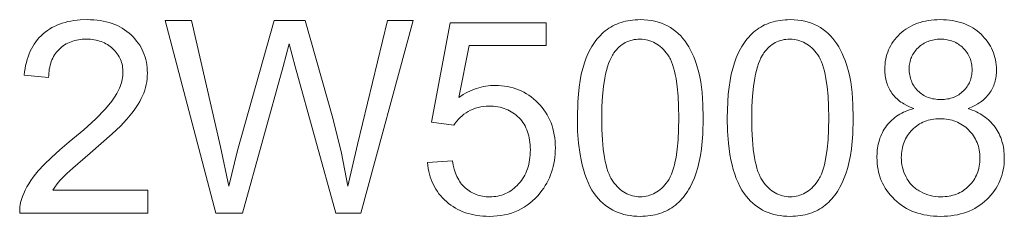
# Model space of a CAD drawing. Units: millimetres. Extents: x -3000 to 1970, y -2024 to 2096.
# Drawn here: x -410 to 244, y 1206 to 1337 of the extents above; entities that cross this region are included whole.
import ezdxf

# ---------------------------------------------------------------- set-up
doc = ezdxf.new("R2010")
doc.units = ezdxf.units.MM
doc.linetypes.add('K5LT32779', pattern=[0])
doc.layers.get('0').update_dxf_attribs({"true_color": 0x5890e1})

msp = doc.modelspace()

# ---------------------------------------------------------------- linework, layer by layer
at = {"color": 121, "linetype": 'K5LT32779', "lineweight": 18, "true_color": 0xa6e5e5}
for points in [[(-324.85, 1223.25), (-324.85, 1208.05), (-409.85, 1208.05), (-409.86, 1209.46), (-409.8, 1210.87), (-409.67, 1212.26), (-409.47, 1213.63), (-409.21, 1215), (-408.87, 1216.35), (-408.47, 1217.68), (-408, 1219), (-407.13, 1221.17), (-406.13, 1223.32), (-405.01, 1225.47), (-403.77, 1227.61), (-402.4, 1229.74), (-400.91, 1231.86), (-399.3, 1233.97), (-397.57, 1236.07), (-393.59, 1240.43), (-388.82, 1245.1), (-383.26, 1250.1), (-376.91, 1255.42), (-367.29, 1263.57), (-359.37, 1270.82), (-353.14, 1277.17), (-350.67, 1280.01), (-348.61, 1282.63), (-346.89, 1285.12), (-345.39, 1287.57), (-344.12, 1289.99), (-343.58, 1291.19), (-343.09, 1292.39), (-342.66, 1293.57), (-342.28, 1294.74), (-341.97, 1295.91), (-341.71, 1297.07), (-341.51, 1298.22), (-341.36, 1299.36), (-341.28, 1300.5), (-341.25, 1301.62), (-341.27, 1302.78), (-341.35, 1303.92), (-341.48, 1305.03), (-341.67, 1306.12), (-341.9, 1307.19), (-342.19, 1308.23), (-342.53, 1309.25), (-342.93, 1310.25), (-343.37, 1311.23), (-343.87, 1312.18), (-344.42, 1313.11), (-345.02, 1314.02), (-345.68, 1314.9), (-346.39, 1315.76), (-347.15, 1316.6), (-347.96, 1317.42), (-348.82, 1318.19), (-349.7, 1318.92), (-350.62, 1319.6), (-351.57, 1320.23), (-352.55, 1320.81), (-353.57, 1321.33), (-354.61, 1321.81), (-355.69, 1322.24), (-356.8, 1322.62), (-357.95, 1322.94), (-359.12, 1323.22), (-360.32, 1323.44), (-361.56, 1323.62), (-362.83, 1323.75), (-364.13, 1323.82), (-365.47, 1323.85), (-366.87, 1323.82), (-368.25, 1323.74), (-369.58, 1323.61), (-370.88, 1323.42), (-372.15, 1323.18), (-373.38, 1322.89), (-374.57, 1322.55), (-375.73, 1322.15), (-376.85, 1321.7), (-377.94, 1321.19), (-378.99, 1320.64), (-380.01, 1320.03), (-380.99, 1319.36), (-381.93, 1318.65), (-382.84, 1317.88), (-383.72, 1317.05), (-384.55, 1316.18), (-385.32, 1315.27), (-386.05, 1314.32), (-386.72, 1313.33), (-387.33, 1312.3), (-387.9, 1311.23), (-388.41, 1310.11), (-388.87, 1308.96), (-389.28, 1307.76), (-389.63, 1306.52), (-389.93, 1305.25), (-390.18, 1303.93), (-390.38, 1302.57), (-390.52, 1301.17), (-390.61, 1299.73), (-390.65, 1298.25), (-406.85, 1299.85), (-406.6, 1302.07), (-406.29, 1304.23), (-405.9, 1306.32), (-405.44, 1308.34), (-404.91, 1310.3), (-404.3, 1312.18), (-403.63, 1314.01), (-402.88, 1315.76), (-402.06, 1317.45), (-401.17, 1319.07), (-400.21, 1320.62), (-399.17, 1322.11), (-398.06, 1323.52), (-396.88, 1324.88), (-395.63, 1326.16), (-394.31, 1327.38), (-392.92, 1328.52), (-391.48, 1329.6), (-389.97, 1330.6), (-388.41, 1331.52), (-386.79, 1332.37), (-385.11, 1333.15), (-383.37, 1333.85), (-381.58, 1334.48), (-379.72, 1335.03), (-377.81, 1335.51), (-375.84, 1335.92), (-373.81, 1336.25), (-371.72, 1336.51), (-369.58, 1336.7), (-365.11, 1336.85), (-362.83, 1336.81), (-360.61, 1336.69), (-358.45, 1336.49), (-356.35, 1336.21), (-354.31, 1335.85), (-352.33, 1335.41), (-350.4, 1334.89), (-348.54, 1334.29), (-346.74, 1333.61), (-345, 1332.85), (-343.33, 1332.01), (-341.71, 1331.09), (-340.15, 1330.09), (-338.65, 1329.01), (-337.21, 1327.86), (-335.83, 1326.62), (-334.53, 1325.32), (-333.3, 1323.98), (-332.17, 1322.61), (-331.11, 1321.2), (-330.14, 1319.74), (-329.26, 1318.26), (-328.46, 1316.73), (-327.74, 1315.16), (-327.11, 1313.56), (-326.56, 1311.92), (-326.1, 1310.24), (-325.72, 1308.52), (-325.43, 1306.76), (-325.22, 1304.96), (-325.09, 1303.13), (-325.05, 1301.26), (-325.1, 1299.34), (-325.24, 1297.43), (-325.49, 1295.53), (-325.84, 1293.63), (-326.28, 1291.74), (-326.82, 1289.86), (-327.46, 1287.99), (-328.2, 1286.13), (-329.06, 1284.26), (-330.04, 1282.37), (-331.15, 1280.45), (-332.4, 1278.5), (-333.77, 1276.53), (-335.27, 1274.54), (-338.67, 1270.48), (-342.93, 1265.99), (-348.4, 1260.73), (-362.96, 1247.92), (-374.62, 1237.93), (-378.55, 1234.38), (-381.21, 1231.78), (-383.14, 1229.65), (-384.89, 1227.52), (-386.47, 1225.39), (-387.88, 1223.25)], [(-279.59, 1208.05), (-313.25, 1336.25), (-295.67, 1336.25), (-276.41, 1252.18), (-270.95, 1225.97), (-265.09, 1249.62), (-240.73, 1336.25), (-220.29, 1336.25), (-201.95, 1271.34), (-196.04, 1247.92), (-191.95, 1225.97), (-185.48, 1253.8), (-165.49, 1336.25), (-148.45, 1336.25), (-183.32, 1208.05), (-199.91, 1208.05), (-226.81, 1305.73), (-230.95, 1320.77), (-234.87, 1305.7), (-261.84, 1208.05)], [(-139.05, 1241.65), (-122.45, 1242.85), (-121.91, 1239.95), (-121.23, 1237.24), (-120.83, 1235.95), (-120.39, 1234.71), (-119.92, 1233.52), (-119.41, 1232.37), (-118.86, 1231.27), (-118.27, 1230.22), (-117.65, 1229.21), (-116.99, 1228.25), (-116.29, 1227.33), (-115.55, 1226.47), (-114.78, 1225.64), (-113.97, 1224.87), (-113.12, 1224.14), (-112.26, 1223.46), (-111.37, 1222.82), (-110.46, 1222.23), (-109.53, 1221.69), (-108.57, 1221.2), (-107.6, 1220.75), (-106.6, 1220.35), (-105.57, 1220), (-104.53, 1219.69), (-103.46, 1219.43), (-102.37, 1219.22), (-101.25, 1219.06), (-100.11, 1218.94), (-98.96, 1218.87), (-97.77, 1218.85), (-96.35, 1218.88), (-94.95, 1218.98), (-93.58, 1219.15), (-92.24, 1219.38), (-90.93, 1219.68), (-89.65, 1220.05), (-88.4, 1220.49), (-87.18, 1220.99), (-85.99, 1221.56), (-84.82, 1222.2), (-83.69, 1222.9), (-82.58, 1223.67), (-81.5, 1224.51), (-80.46, 1225.41), (-79.44, 1226.39), (-78.45, 1227.42), (-77.5, 1228.52), (-76.62, 1229.66), (-75.8, 1230.84), (-75.04, 1232.06), (-74.33, 1233.33), (-73.69, 1234.65), (-73.12, 1236), (-72.6, 1237.4), (-72.14, 1238.85), (-71.74, 1240.34), (-71.41, 1241.87), (-71.14, 1243.44), (-70.92, 1245.06), (-70.77, 1246.73), (-70.68, 1248.43), (-70.65, 1250.18), (-70.68, 1251.85), (-70.76, 1253.47), (-70.91, 1255.04), (-71.12, 1256.57), (-71.38, 1258.05), (-71.7, 1259.49), (-72.08, 1260.89), (-72.52, 1262.24), (-73.02, 1263.55), (-73.58, 1264.81), (-74.19, 1266.03), (-74.87, 1267.2), (-75.6, 1268.33), (-76.39, 1269.42), (-77.24, 1270.46), (-78.15, 1271.46), (-79.11, 1272.4), (-80.1, 1273.28), (-81.13, 1274.1), (-82.21, 1274.86), (-83.32, 1275.56), (-84.47, 1276.2), (-85.65, 1276.78), (-86.88, 1277.3), (-88.14, 1277.76), (-89.44, 1278.15), (-90.79, 1278.49), (-92.16, 1278.76), (-93.58, 1278.97), (-95.04, 1279.12), (-96.53, 1279.22), (-98.06, 1279.25), (-99.97, 1279.19), (-101.82, 1279.03), (-103.62, 1278.75), (-105.37, 1278.37), (-107.07, 1277.88), (-108.72, 1277.27), (-110.32, 1276.56), (-111.86, 1275.74), (-113.34, 1274.83), (-114.74, 1273.86), (-116.06, 1272.82), (-117.3, 1271.72), (-118.46, 1270.55), (-119.53, 1269.31), (-120.53, 1268.01), (-121.45, 1266.65), (-136.25, 1268.65), (-123.85, 1334.65), (-60.05, 1334.65), (-60.05, 1319.65), (-111.25, 1319.65), (-118.18, 1285.06), (-115.27, 1286.93), (-113.81, 1287.78), (-112.33, 1288.56), (-110.85, 1289.27), (-109.36, 1289.93), (-107.85, 1290.52), (-106.34, 1291.05), (-104.82, 1291.52), (-103.3, 1291.92), (-101.76, 1292.27), (-100.21, 1292.55), (-98.66, 1292.77), (-97.1, 1292.92), (-95.52, 1293.02), (-93.94, 1293.05), (-91.86, 1293), (-89.82, 1292.86), (-87.83, 1292.64), (-85.87, 1292.32), (-83.96, 1291.91), (-82.08, 1291.41), (-80.25, 1290.82), (-78.46, 1290.14), (-76.71, 1289.37), (-75, 1288.5), (-73.33, 1287.55), (-71.7, 1286.5), (-70.11, 1285.37), (-68.57, 1284.14), (-67.06, 1282.82), (-65.6, 1281.41), (-64.2, 1279.93), (-62.89, 1278.4), (-61.67, 1276.82), (-60.54, 1275.18), (-59.51, 1273.49), (-58.56, 1271.75), (-57.7, 1269.96), (-56.93, 1268.12), (-56.26, 1266.22), (-55.67, 1264.28), (-55.18, 1262.28), (-54.77, 1260.23), (-54.45, 1258.12), (-54.23, 1255.97), (-54.09, 1253.76), (-54.05, 1251.5), (-54.09, 1249.35), (-54.21, 1247.22), (-54.4, 1245.14), (-54.68, 1243.09), (-55.04, 1241.09), (-55.47, 1239.11), (-55.99, 1237.18), (-56.58, 1235.28), (-57.26, 1233.42), (-58.01, 1231.59), (-58.84, 1229.8), (-59.75, 1228.05), (-60.74, 1226.34), (-61.81, 1224.66), (-62.96, 1223.02), (-64.19, 1221.42), (-65.77, 1219.53), (-67.41, 1217.77), (-69.13, 1216.12), (-70.92, 1214.6), (-72.78, 1213.2), (-74.71, 1211.93), (-76.71, 1210.77), (-78.77, 1209.74), (-80.91, 1208.83), (-83.12, 1208.04), (-85.4, 1207.37), (-87.75, 1206.82), (-90.18, 1206.39), (-92.67, 1206.09), (-95.23, 1205.91), (-97.86, 1205.85), (-100.02, 1205.88), (-102.13, 1206), (-104.19, 1206.19), (-106.2, 1206.46), (-108.16, 1206.8), (-110.07, 1207.22), (-111.93, 1207.72), (-113.74, 1208.3), (-115.5, 1208.95), (-117.21, 1209.68), (-118.87, 1210.48), (-120.48, 1211.36), (-122.04, 1212.32), (-123.54, 1213.35), (-125, 1214.46), (-126.41, 1215.65), (-127.76, 1216.9), (-129.03, 1218.2), (-130.23, 1219.55), (-131.35, 1220.95), (-132.4, 1222.4), (-133.37, 1223.9), (-134.27, 1225.45), (-135.1, 1227.05), (-135.85, 1228.7), (-136.53, 1230.4), (-137.14, 1232.15), (-137.67, 1233.95), (-138.12, 1235.8), (-138.51, 1237.7), (-138.81, 1239.65)], [(-39.45, 1271.3), (-39.16, 1282.13), (-38.79, 1287.13), (-38.28, 1291.85), (-37.62, 1296.29), (-36.82, 1300.46), (-35.87, 1304.36), (-34.77, 1307.98), (-33.53, 1311.36), (-32.15, 1314.53), (-30.62, 1317.51), (-29.81, 1318.92), (-28.95, 1320.28), (-28.07, 1321.6), (-27.15, 1322.86), (-26.19, 1324.07), (-25.19, 1325.23), (-24.16, 1326.34), (-23.1, 1327.4), (-22, 1328.41), (-20.86, 1329.37), (-19.69, 1330.28), (-18.48, 1331.12), (-17.24, 1331.91), (-15.95, 1332.64), (-14.63, 1333.31), (-13.27, 1333.93), (-11.88, 1334.48), (-10.45, 1334.98), (-8.98, 1335.42), (-7.47, 1335.8), (-5.93, 1336.12), (-4.35, 1336.38), (-2.73, 1336.58), (-1.07, 1336.73), (0.62, 1336.82), (2.35, 1336.85), (4.89, 1336.78), (7.36, 1336.59), (9.74, 1336.26), (12.05, 1335.81), (14.28, 1335.22), (16.43, 1334.51), (18.51, 1333.66), (20.5, 1332.69), (22.42, 1331.59), (24.24, 1330.38), (25.98, 1329.06), (27.63, 1327.61), (29.2, 1326.06), (30.67, 1324.39), (32.06, 1322.6), (33.36, 1320.7), (34.58, 1318.69), (35.74, 1316.57), (36.82, 1314.35), (37.85, 1312.02), (38.8, 1309.58), (39.69, 1307.03), (41.27, 1301.62), (41.94, 1298.69), (42.53, 1295.51), (43.43, 1288.42), (43.97, 1280.35), (44.15, 1271.3), (43.86, 1260.55), (43.5, 1255.59), (42.99, 1250.89), (42.34, 1246.46), (41.55, 1242.31), (40.6, 1238.42), (39.52, 1234.8), (38.29, 1231.42), (36.91, 1228.24), (35.4, 1225.26), (34.58, 1223.85), (33.74, 1222.48), (32.85, 1221.17), (31.93, 1219.9), (30.98, 1218.69), (29.98, 1217.52), (28.96, 1216.41), (27.89, 1215.34), (26.79, 1214.33), (25.66, 1213.36), (24.48, 1212.45), (23.27, 1211.6), (22.03, 1210.81), (20.74, 1210.08), (19.42, 1209.4), (18.05, 1208.78), (16.66, 1208.23), (15.22, 1207.73), (13.74, 1207.29), (12.23, 1206.9), (10.68, 1206.58), (9.09, 1206.32), (7.46, 1206.11), (5.8, 1205.96), (4.09, 1205.88), (2.35, 1205.85), (0.07, 1205.9), (-2.16, 1206.05), (-4.32, 1206.31), (-6.42, 1206.67), (-8.46, 1207.14), (-10.43, 1207.7), (-12.35, 1208.37), (-14.2, 1209.15), (-15.98, 1210.02), (-17.71, 1211), (-19.38, 1212.09), (-20.98, 1213.27), (-22.52, 1214.56), (-24, 1215.95), (-25.41, 1217.45), (-26.77, 1219.05), (-28.3, 1221.14), (-29.74, 1223.39), (-31.08, 1225.79), (-32.31, 1228.36), (-33.45, 1231.07), (-34.49, 1233.95), (-35.44, 1236.98), (-36.28, 1240.17), (-37.02, 1243.51), (-37.66, 1247.01), (-38.66, 1254.48), (-39.25, 1262.58)], [(60.15, 1271.3), (60.44, 1282.13), (60.81, 1287.13), (61.32, 1291.85), (61.98, 1296.29), (62.78, 1300.46), (63.73, 1304.36), (64.83, 1307.98), (66.07, 1311.36), (67.45, 1314.53), (68.98, 1317.51), (69.79, 1318.92), (70.65, 1320.28), (71.53, 1321.6), (72.45, 1322.86), (73.41, 1324.07), (74.41, 1325.23), (75.44, 1326.34), (76.5, 1327.4), (77.6, 1328.41), (78.74, 1329.37), (79.91, 1330.28), (81.12, 1331.12), (82.36, 1331.91), (83.65, 1332.64), (84.97, 1333.31), (86.33, 1333.93), (87.72, 1334.48), (89.15, 1334.98), (90.62, 1335.42), (92.13, 1335.8), (93.67, 1336.12), (95.25, 1336.38), (96.87, 1336.58), (98.53, 1336.73), (100.22, 1336.82), (101.95, 1336.85), (104.49, 1336.78), (106.96, 1336.59), (109.34, 1336.26), (111.65, 1335.81), (113.88, 1335.22), (116.03, 1334.51), (118.11, 1333.66), (120.1, 1332.69), (122.02, 1331.59), (123.84, 1330.38), (125.58, 1329.06), (127.23, 1327.61), (128.8, 1326.06), (130.27, 1324.39), (131.66, 1322.6), (132.96, 1320.7), (134.18, 1318.69), (135.34, 1316.57), (136.42, 1314.35), (137.45, 1312.02), (138.4, 1309.58), (139.29, 1307.03), (140.87, 1301.62), (141.54, 1298.69), (142.13, 1295.51), (143.03, 1288.42), (143.57, 1280.35), (143.75, 1271.3), (143.46, 1260.55), (143.1, 1255.59), (142.59, 1250.89), (141.94, 1246.46), (141.15, 1242.31), (140.2, 1238.42), (139.12, 1234.8), (137.89, 1231.42), (136.51, 1228.24), (135, 1225.26), (134.18, 1223.85), (133.34, 1222.48), (132.45, 1221.17), (131.53, 1219.9), (130.58, 1218.69), (129.58, 1217.52), (128.56, 1216.41), (127.49, 1215.34), (126.39, 1214.33), (125.26, 1213.36), (124.08, 1212.45), (122.87, 1211.6), (121.63, 1210.81), (120.34, 1210.08), (119.02, 1209.4), (117.65, 1208.78), (116.26, 1208.23), (114.82, 1207.73), (113.34, 1207.29), (111.83, 1206.9), (110.28, 1206.58), (108.69, 1206.32), (107.06, 1206.11), (105.4, 1205.96), (103.69, 1205.88), (101.95, 1205.85), (99.67, 1205.9), (97.44, 1206.05), (95.28, 1206.31), (93.18, 1206.67), (91.14, 1207.14), (89.17, 1207.7), (87.25, 1208.37), (85.4, 1209.15), (83.62, 1210.02), (81.89, 1211), (80.22, 1212.09), (78.62, 1213.27), (77.08, 1214.56), (75.6, 1215.95), (74.19, 1217.45), (72.83, 1219.05), (71.3, 1221.14), (69.86, 1223.39), (68.52, 1225.79), (67.29, 1228.36), (66.15, 1231.07), (65.11, 1233.95), (64.16, 1236.98), (63.32, 1240.17), (62.58, 1243.51), (61.94, 1247.01), (60.94, 1254.48), (60.35, 1262.58)], [(184.1, 1277.64), (181.72, 1278.58), (179.49, 1279.62), (177.43, 1280.76), (176.46, 1281.36), (175.52, 1281.99), (174.63, 1282.64), (173.78, 1283.31), (172.97, 1284.01), (172.19, 1284.74), (171.46, 1285.48), (170.77, 1286.25), (170.11, 1287.05), (169.5, 1287.87), (168.93, 1288.71), (168.39, 1289.57), (167.89, 1290.45), (167.42, 1291.36), (167, 1292.28), (166.61, 1293.22), (166.25, 1294.19), (165.94, 1295.17), (165.66, 1296.18), (165.42, 1297.2), (165.22, 1298.25), (165.05, 1299.32), (164.92, 1300.4), (164.83, 1301.51), (164.75, 1303.79), (164.79, 1305.52), (164.91, 1307.22), (165.11, 1308.88), (165.38, 1310.51), (165.74, 1312.1), (166.17, 1313.65), (166.68, 1315.18), (167.27, 1316.67), (167.94, 1318.12), (168.69, 1319.54), (169.51, 1320.92), (170.42, 1322.27), (171.4, 1323.58), (172.47, 1324.86), (173.61, 1326.1), (174.83, 1327.31), (176.11, 1328.47), (177.45, 1329.55), (178.84, 1330.55), (180.28, 1331.48), (181.77, 1332.34), (183.32, 1333.12), (184.92, 1333.83), (186.57, 1334.46), (188.27, 1335.02), (190.02, 1335.51), (191.83, 1335.92), (193.68, 1336.25), (195.59, 1336.51), (197.55, 1336.7), (199.57, 1336.81), (201.63, 1336.85), (203.71, 1336.81), (205.74, 1336.69), (207.71, 1336.5), (209.63, 1336.24), (211.5, 1335.89), (213.32, 1335.47), (215.09, 1334.98), (216.81, 1334.41), (218.48, 1333.76), (220.09, 1333.04), (221.65, 1332.24), (223.17, 1331.36), (224.63, 1330.41), (226.04, 1329.38), (227.4, 1328.28), (228.7, 1327.09), (229.94, 1325.86), (231.1, 1324.59), (232.19, 1323.29), (233.19, 1321.95), (234.11, 1320.59), (234.95, 1319.18), (235.71, 1317.75), (236.39, 1316.28), (236.99, 1314.78), (237.51, 1313.25), (237.95, 1311.68), (238.31, 1310.08), (238.59, 1308.45), (238.79, 1306.78), (238.91, 1305.08), (238.95, 1303.35), (238.88, 1301.16), (238.79, 1300.09), (238.66, 1299.03), (238.5, 1298), (238.29, 1296.98), (238.06, 1295.99), (237.78, 1295.01), (237.47, 1294.05), (237.12, 1293.1), (236.74, 1292.18), (236.32, 1291.27), (235.86, 1290.38), (235.37, 1289.51), (234.84, 1288.66), (234.27, 1287.82), (233.67, 1287.01), (233.02, 1286.22), (232.34, 1285.45), (231.62, 1284.71), (230.87, 1283.99), (230.07, 1283.3), (229.24, 1282.62), (228.37, 1281.98), (227.46, 1281.35), (226.52, 1280.75), (224.51, 1279.62), (222.35, 1278.58), (220.04, 1277.64), (222.9, 1276.6), (224.27, 1276.03), (225.59, 1275.41), (226.86, 1274.77), (228.1, 1274.08), (229.28, 1273.36), (230.43, 1272.6), (231.53, 1271.81), (232.58, 1270.97), (233.6, 1270.1), (234.56, 1269.2), (235.49, 1268.26), (236.37, 1267.28), (237.2, 1266.26), (237.99, 1265.2), (238.74, 1264.12), (239.44, 1263.01), (240.09, 1261.87), (240.69, 1260.71), (241.24, 1259.52), (241.75, 1258.3), (242.2, 1257.06), (242.61, 1255.79), (242.97, 1254.5), (243.29, 1253.18), (243.55, 1251.83), (243.77, 1250.46), (243.94, 1249.07), (244.06, 1247.64), (244.15, 1244.72), (244.11, 1242.68), (243.97, 1240.69), (243.74, 1238.73), (243.42, 1236.82), (243.01, 1234.94), (242.51, 1233.11), (241.92, 1231.32), (241.24, 1229.57), (240.47, 1227.86), (239.6, 1226.2), (238.65, 1224.57), (237.6, 1222.98), (236.46, 1221.44), (235.23, 1219.94), (233.91, 1218.47), (232.5, 1217.05), (231.02, 1215.7), (229.48, 1214.43), (227.88, 1213.24), (226.22, 1212.15), (224.51, 1211.14), (222.73, 1210.22), (220.9, 1209.39), (219.02, 1208.65), (217.07, 1207.99), (215.07, 1207.42), (213.01, 1206.94), (210.89, 1206.55), (208.72, 1206.24), (206.49, 1206.02), (204.2, 1205.89), (201.85, 1205.85), (199.51, 1205.89), (197.22, 1206.02), (194.98, 1206.24), (192.81, 1206.55), (190.69, 1206.94), (188.63, 1207.43), (186.63, 1208), (184.69, 1208.66), (182.8, 1209.41), (180.97, 1210.24), (179.2, 1211.16), (177.48, 1212.17), (175.83, 1213.27), (174.23, 1214.46), (172.69, 1215.73), (171.2, 1217.1), (169.79, 1218.52), (168.47, 1220), (167.24, 1221.51), (166.1, 1223.07), (165.06, 1224.67), (164.1, 1226.32), (163.24, 1228), (162.46, 1229.74), (161.78, 1231.51), (161.19, 1233.33), (160.69, 1235.19), (160.28, 1237.1), (159.96, 1239.05), (159.73, 1241.04), (159.6, 1243.08), (159.55, 1245.16), (159.65, 1248.22), (159.78, 1249.71), (159.95, 1251.16), (160.18, 1252.58), (160.45, 1253.97), (160.77, 1255.33), (161.15, 1256.66), (161.57, 1257.95), (162.04, 1259.21), (162.57, 1260.45), (163.14, 1261.64), (163.76, 1262.81), (164.44, 1263.95), (165.16, 1265.05), (165.93, 1266.12), (166.75, 1267.16), (167.61, 1268.15), (168.51, 1269.1), (169.46, 1270.01), (170.45, 1270.88), (171.48, 1271.7), (172.55, 1272.48), (173.66, 1273.23), (174.82, 1273.92), (176.02, 1274.58), (177.26, 1275.2), (178.54, 1275.77), (179.87, 1276.3), (181.24, 1276.79), (182.65, 1277.23)], [(-23.25, 1271.35), (-23.13, 1263.76), (-22.79, 1256.83), (-22.21, 1250.57), (-21.4, 1244.98), (-20.91, 1242.43), (-20.36, 1240.05), (-19.76, 1237.83), (-19.09, 1235.79), (-18.37, 1233.9), (-17.6, 1232.19), (-17.18, 1231.39), (-16.76, 1230.64), (-16.32, 1229.92), (-15.86, 1229.25), (-14.93, 1227.99), (-13.97, 1226.81), (-12.97, 1225.72), (-11.96, 1224.7), (-10.91, 1223.76), (-9.84, 1222.91), (-8.74, 1222.14), (-7.62, 1221.45), (-6.47, 1220.84), (-5.29, 1220.31), (-4.08, 1219.86), (-2.85, 1219.5), (-1.59, 1219.21), (-0.3, 1219.01), (1.01, 1218.89), (2.35, 1218.85), (3.69, 1218.89), (5.01, 1219.01), (6.29, 1219.21), (7.55, 1219.5), (8.79, 1219.87), (9.99, 1220.32), (11.17, 1220.85), (12.32, 1221.46), (13.45, 1222.15), (14.55, 1222.93), (15.62, 1223.79), (16.66, 1224.72), (17.68, 1225.74), (18.67, 1226.85), (19.63, 1228.03), (20.57, 1229.3), (21.02, 1229.97), (21.46, 1230.69), (21.89, 1231.44), (22.3, 1232.24), (23.08, 1233.96), (23.8, 1235.84), (24.46, 1237.89), (25.07, 1240.11), (25.62, 1242.49), (26.11, 1245.03), (26.91, 1250.62), (27.49, 1256.87), (27.84, 1263.78), (27.95, 1271.35), (27.84, 1278.93), (27.49, 1285.85), (26.92, 1292.11), (26.11, 1297.71), (25.62, 1300.25), (25.08, 1302.63), (24.47, 1304.85), (23.81, 1306.9), (23.1, 1308.78), (22.32, 1310.5), (21.91, 1311.29), (21.49, 1312.05), (21.05, 1312.76), (20.59, 1313.43), (19.66, 1314.69), (18.7, 1315.87), (17.71, 1316.97), (16.68, 1317.99), (15.63, 1318.92), (14.56, 1319.78), (13.45, 1320.55), (12.31, 1321.24), (11.15, 1321.85), (9.95, 1322.38), (8.73, 1322.83), (7.48, 1323.2), (6.19, 1323.48), (4.88, 1323.68), (3.55, 1323.81), (2.18, 1323.85), (0.84, 1323.81), (-0.46, 1323.7), (-1.73, 1323.52), (-2.97, 1323.27), (-4.17, 1322.95), (-5.34, 1322.55), (-6.48, 1322.09), (-7.58, 1321.55), (-8.64, 1320.94), (-9.68, 1320.26), (-10.68, 1319.5), (-11.64, 1318.68), (-12.58, 1317.78), (-13.48, 1316.81), (-14.34, 1315.77), (-15.17, 1314.66), (-15.67, 1313.91), (-16.15, 1313.12), (-17.07, 1311.42), (-17.92, 1309.56), (-18.71, 1307.55), (-19.43, 1305.39), (-20.09, 1303.07), (-20.69, 1300.6), (-21.23, 1297.97), (-22.11, 1292.24), (-22.74, 1285.9), (-23.12, 1278.93)], [(76.35, 1271.35), (76.47, 1263.76), (76.81, 1256.83), (77.39, 1250.57), (78.2, 1244.98), (78.69, 1242.43), (79.24, 1240.05), (79.84, 1237.83), (80.51, 1235.79), (81.23, 1233.9), (82, 1232.19), (82.42, 1231.39), (82.84, 1230.64), (83.28, 1229.92), (83.74, 1229.25), (84.67, 1227.99), (85.63, 1226.81), (86.63, 1225.72), (87.64, 1224.7), (88.69, 1223.76), (89.76, 1222.91), (90.86, 1222.14), (91.98, 1221.45), (93.13, 1220.84), (94.31, 1220.31), (95.52, 1219.86), (96.75, 1219.5), (98.01, 1219.21), (99.3, 1219.01), (100.61, 1218.89), (101.95, 1218.85), (103.29, 1218.89), (104.61, 1219.01), (105.89, 1219.21), (107.15, 1219.5), (108.39, 1219.87), (109.59, 1220.32), (110.77, 1220.85), (111.92, 1221.46), (113.05, 1222.15), (114.15, 1222.93), (115.22, 1223.79), (116.26, 1224.72), (117.28, 1225.74), (118.27, 1226.85), (119.23, 1228.03), (120.17, 1229.3), (120.62, 1229.97), (121.06, 1230.69), (121.49, 1231.44), (121.9, 1232.24), (122.68, 1233.96), (123.4, 1235.84), (124.06, 1237.89), (124.67, 1240.11), (125.22, 1242.49), (125.71, 1245.03), (126.51, 1250.62), (127.09, 1256.87), (127.44, 1263.78), (127.55, 1271.35), (127.44, 1278.93), (127.09, 1285.85), (126.52, 1292.11), (125.71, 1297.71), (125.22, 1300.25), (124.68, 1302.63), (124.07, 1304.85), (123.41, 1306.9), (122.7, 1308.78), (121.92, 1310.5), (121.51, 1311.29), (121.09, 1312.05), (120.65, 1312.76), (120.19, 1313.43), (119.26, 1314.69), (118.3, 1315.87), (117.31, 1316.97), (116.28, 1317.99), (115.23, 1318.92), (114.16, 1319.78), (113.05, 1320.55), (111.91, 1321.24), (110.75, 1321.85), (109.55, 1322.38), (108.33, 1322.83), (107.08, 1323.2), (105.79, 1323.48), (104.48, 1323.68), (103.15, 1323.81), (101.78, 1323.85), (100.44, 1323.81), (99.14, 1323.7), (97.87, 1323.52), (96.63, 1323.27), (95.43, 1322.95), (94.26, 1322.55), (93.12, 1322.09), (92.02, 1321.55), (90.96, 1320.94), (89.92, 1320.26), (88.92, 1319.5), (87.96, 1318.68), (87.02, 1317.78), (86.12, 1316.81), (85.26, 1315.77), (84.43, 1314.66), (83.93, 1313.91), (83.45, 1313.12), (82.53, 1311.42), (81.68, 1309.56), (80.89, 1307.55), (80.17, 1305.39), (79.51, 1303.07), (78.91, 1300.6), (78.37, 1297.97), (77.49, 1292.24), (76.86, 1285.9), (76.48, 1278.93)], [(180.95, 1304.27), (180.98, 1303.15), (181.04, 1302.05), (181.16, 1300.98), (181.32, 1299.93), (181.52, 1298.91), (181.77, 1297.92), (182.06, 1296.95), (182.4, 1296.01), (182.79, 1295.1), (183.22, 1294.21), (183.7, 1293.34), (184.22, 1292.5), (184.79, 1291.69), (185.4, 1290.91), (186.06, 1290.15), (186.76, 1289.41), (187.5, 1288.72), (188.27, 1288.06), (189.07, 1287.45), (189.89, 1286.89), (190.75, 1286.37), (191.63, 1285.9), (192.54, 1285.47), (193.48, 1285.09), (194.45, 1284.75), (195.45, 1284.46), (196.47, 1284.21), (197.53, 1284.01), (198.61, 1283.85), (199.72, 1283.74), (200.86, 1283.67), (202.03, 1283.65), (203.16, 1283.67), (204.27, 1283.74), (205.35, 1283.85), (206.41, 1284), (207.44, 1284.21), (208.44, 1284.45), (209.42, 1284.74), (210.36, 1285.08), (211.29, 1285.46), (212.18, 1285.88), (213.05, 1286.35), (213.89, 1286.87), (214.7, 1287.42), (215.49, 1288.03), (216.25, 1288.68), (216.99, 1289.37), (217.68, 1290.1), (218.34, 1290.84), (218.95, 1291.61), (219.51, 1292.39), (220.03, 1293.2), (220.5, 1294.03), (220.93, 1294.87), (221.31, 1295.74), (221.65, 1296.62), (221.94, 1297.53), (222.19, 1298.46), (222.39, 1299.41), (222.55, 1300.37), (222.66, 1301.36), (222.73, 1302.37), (222.75, 1303.4), (222.73, 1304.47), (222.66, 1305.52), (222.54, 1306.54), (222.38, 1307.55), (222.17, 1308.54), (221.92, 1309.5), (221.62, 1310.44), (221.27, 1311.36), (220.87, 1312.26), (220.43, 1313.14), (219.94, 1313.99), (219.41, 1314.83), (218.83, 1315.64), (218.2, 1316.43), (217.53, 1317.2), (216.81, 1317.95), (216.06, 1318.66), (215.28, 1319.33), (214.48, 1319.95), (213.65, 1320.53), (212.8, 1321.06), (211.92, 1321.54), (211.02, 1321.98), (210.1, 1322.37), (209.15, 1322.72), (208.18, 1323.02), (207.19, 1323.27), (206.17, 1323.48), (205.13, 1323.64), (204.06, 1323.75), (202.97, 1323.82), (201.85, 1323.85), (200.73, 1323.82), (199.63, 1323.76), (198.55, 1323.64), (197.5, 1323.49), (196.47, 1323.28), (195.47, 1323.04), (194.5, 1322.74), (193.55, 1322.4), (192.62, 1322.02), (191.72, 1321.59), (190.85, 1321.12), (190, 1320.6), (189.17, 1320.04), (188.37, 1319.43), (187.6, 1318.78), (186.85, 1318.08), (186.14, 1317.35), (185.47, 1316.6), (184.85, 1315.84), (184.27, 1315.05), (183.74, 1314.25), (183.26, 1313.43), (182.82, 1312.6), (182.43, 1311.74), (182.08, 1310.87), (181.78, 1309.98), (181.53, 1309.07), (181.32, 1308.15), (181.16, 1307.21), (181.04, 1306.25), (180.98, 1305.27)], [(175.75, 1245.11), (175.8, 1243.43), (175.95, 1241.77), (176.19, 1240.11), (176.54, 1238.48), (176.98, 1236.85), (177.52, 1235.24), (178.16, 1233.65), (178.89, 1232.07), (179.3, 1231.29), (179.73, 1230.53), (180.19, 1229.8), (180.67, 1229.09), (181.17, 1228.4), (181.7, 1227.74), (182.26, 1227.09), (182.84, 1226.47), (183.44, 1225.87), (184.07, 1225.3), (184.73, 1224.74), (185.41, 1224.21), (186.12, 1223.7), (186.85, 1223.21), (187.6, 1222.75), (188.38, 1222.3), (189.98, 1221.49), (191.61, 1220.79), (193.27, 1220.2), (194.96, 1219.71), (196.67, 1219.33), (198.41, 1219.06), (200.18, 1218.9), (201.98, 1218.85), (203.39, 1218.87), (204.76, 1218.96), (206.11, 1219.1), (207.42, 1219.3), (208.7, 1219.56), (209.94, 1219.87), (211.16, 1220.24), (212.34, 1220.66), (213.49, 1221.15), (214.61, 1221.68), (215.7, 1222.28), (216.75, 1222.93), (217.78, 1223.64), (218.77, 1224.41), (219.73, 1225.23), (220.66, 1226.11), (221.54, 1227.04), (222.37, 1227.99), (223.14, 1228.98), (223.85, 1229.99), (224.5, 1231.04), (225.1, 1232.12), (225.64, 1233.22), (226.13, 1234.36), (226.56, 1235.53), (226.93, 1236.73), (227.24, 1237.96), (227.5, 1239.23), (227.7, 1240.52), (227.84, 1241.84), (227.92, 1243.2), (227.95, 1244.58), (227.92, 1245.99), (227.83, 1247.37), (227.69, 1248.71), (227.48, 1250.03), (227.22, 1251.31), (226.9, 1252.57), (226.51, 1253.79), (226.07, 1254.98), (225.57, 1256.14), (225.02, 1257.27), (224.4, 1258.37), (223.73, 1259.44), (222.99, 1260.48), (222.2, 1261.48), (221.35, 1262.46), (220.44, 1263.41), (219.48, 1264.31), (218.5, 1265.15), (217.48, 1265.93), (216.43, 1266.66), (215.36, 1267.33), (214.25, 1267.94), (213.11, 1268.49), (211.94, 1268.99), (210.73, 1269.42), (209.5, 1269.8), (208.24, 1270.12), (206.94, 1270.38), (205.62, 1270.58), (204.26, 1270.73), (202.88, 1270.82), (201.46, 1270.85), (200.07, 1270.82), (198.72, 1270.73), (197.4, 1270.59), (196.1, 1270.39), (194.84, 1270.13), (193.61, 1269.81), (192.41, 1269.44), (191.24, 1269.01), (190.11, 1268.52), (189, 1267.97), (187.92, 1267.37), (186.88, 1266.71), (185.86, 1265.99), (184.88, 1265.22), (183.93, 1264.38), (183, 1263.49), (182.13, 1262.56), (181.3, 1261.6), (180.54, 1260.61), (179.83, 1259.59), (179.18, 1258.54), (178.59, 1257.46), (178.05, 1256.36), (177.57, 1255.22), (177.14, 1254.06), (176.77, 1252.86), (176.46, 1251.64), (176.21, 1250.39), (176.01, 1249.12), (175.87, 1247.81), (175.78, 1246.47)]]:
    msp.add_lwpolyline(points, close=True, dxfattribs=at)

doc.saveas('drawing.dxf')
